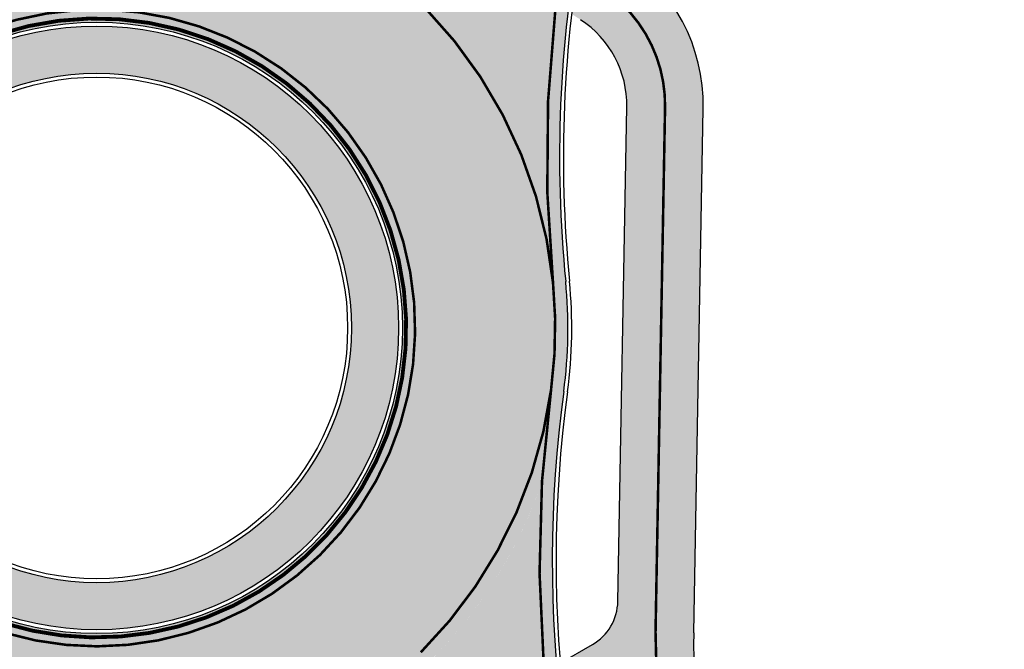
# Model space of a CAD drawing. Units: millimetres. Extents: x 1474 to 546724, y 859 to 6583677.
# Drawn here: x 9595 to 9634, y 11386 to 11411 of the extents above; entities that cross this region are included whole.
import ezdxf

# ---------------------------------------------------------------- set-up
doc = ezdxf.new("R2010")
doc.units = ezdxf.units.MM
for name, pattern in [('DASHED2', [9.524999999999999, 6.35, -3.175]), ('Tkm_921_50', [4, 1, -3]), ('Tkm_923b', [2, 1, -1])]:
    doc.linetypes.add(name, pattern=pattern)
for name, color, linetype in [('OPT-tallinna väike ringtee', 1, 'Continuous'), ('tee', 252, 'Continuous'), ('TL_katend_sillutis_klompkivi', 252, 'Continuous'), ('TL_L_kattemärgistus', 7, 'Continuous'), ('TL_tee_servajoon', 251, 'Continuous'), ('TL_tee_äk_ST_10cm', 251, 'Continuous'), ('TL_tee_äk_ST_4cm', 251, 'DASHED2')]:
    doc.layers.add(name, color=color, linetype=linetype)
for name, color, linetype, true_color in [('TL_katend_AB_KT', 7, 'Continuous', 0xfff5d6), ('TL_katend_AB_ST-3', 7, 'Continuous', 0xdfa9a4), ('TL_katend_AB_ST-4', 7, 'Continuous', 0xd2c7a3)]:
    doc.layers.add(name, color=color, linetype=linetype, true_color=true_color)
picture_1 = doc.add_image_def('image1.png', size_in_pixel=(2080, 1729))

# ---------------------------------------------------------------- blocks, each defined once
blk = doc.blocks.new('ringtee')
at = {"layer": 'TL_katend_AB_ST-3'}
h = blk.add_hatch(color=256, dxfattribs=at)
h.dxf.hatch_style = 1
edge = h.paths.add_edge_path()
edge.add_arc((547406.2726921098, 6584492.344374568), 1.993874096893705, 0, 360)
h.paths.add_polyline_path([(547083.4620066922, 6584310.412060495), (547083.5551009467, 6584310.384558525), (547083.5669202093, 6584310.465150359)])
h.paths.add_polyline_path([(547094.0515891754, 6584272.165531905), (547094.1049821487, 6584272.185048286), (547094.12629353, 6584272.181466128)])
h.paths.add_polyline_path([(547122.2738169223, 6584272.465239678), (547122.1682075997, 6584272.600845372), (547122.1541555398, 6584272.682669096)])
edge = h.paths.add_edge_path()
edge.add_line((547045.8021224332, 6584217.117866509), (546961.8340835843, 6584111.676872193))
edge.add_arc((546946.5800272357, 6584123.824454871), 19.50000000019422, 247.64787837223219, 321.46790277085205, ccw=False)
edge.add_line((546939.1642228627, 6584105.789604012), (546935.6042609332, 6584099.747432361))
edge.add_arc((546936.0349507942, 6584099.493740111), 0.4998534929256258, 60.8403104546349, 149.5003422695756, ccw=False)
edge.add_arc((546946.2721980197, 6584117.853667293), 20.52128248372895, 240.8569488774132, 290.8524302733375)
edge.add_arc((546953.9329604682, 6584097.742040062), 0.9999821434027842, -38.531817193803704, 110.8527103061947, ccw=False)
edge.add_line((546954.7152088444, 6584097.119102051), (546949.7292733128, 6584090.858124576))
edge.add_arc((546959.9845508933, 6584082.691324276), 13.1098186633877, 141.4679028464265, 171.3888356127463)
edge.add_arc((546946.0338289003, 6584084.803905939), 0.9999526121827824, 265.45255122378734, 351.3915153964188, ccw=False)
edge.add_line((546945.9545480042, 6584083.80710116), (546953.8923401561, 6584083.175825108))
edge.add_arc((546973.3569720048, 6584082.001897342), 19.49999998468481, 141.4679027487303, 176.5486255899748, ccw=False)
edge.add_line((546958.1029156729, 6584094.149480016), (547050.6571825049, 6584210.372438857))
edge.add_line((547050.6571825049, 6584210.372438857), (547045.8021224332, 6584217.117866509))
edge = h.paths.add_edge_path()
edge.add_arc((546926.0368394103, 6584578.925256196), 49.71977344703794, 173.0754505145961, 202.4451092545197)
edge.add_arc((546926.0368832577, 6584578.925150284), 49.71977353542107, 173.0739711326124, 202.4449771575377, ccw=False)
edge.add_arc((546858.4412535588, 6584588.019238397), 18.50000033083611, 350.3546546645113, 350.35832546337656, ccw=False)
edge = h.paths.add_edge_path()
edge.add_line((546846.541831924, 6584573.766058663), (546846.496884129, 6584573.891886905))
edge.add_arc((546858.4412537182, 6584588.019237481), 18.49999997803127, 229.3778670217596, 229.7862024941991, ccw=False)
edge.add_arc((546846.0709717954, 6584573.597860137), 0.5000000048848218, 19.65751415337752, 49.377866865795625, ccw=False)
edge = h.paths.add_edge_path()
edge.add_arc((546832.3684091972, 6584531.21716742), 50.50000013234288, 38.02297316763367, 48.91004575741735)
edge.add_arc((546866.1262013314, 6584570.101646358), 1.000000001381793, 118.13591066186709, 235.4576747020794, ccw=False)
edge.add_arc((546858.4412537143, 6584588.01923747), 18.4999999908726, 292.9490607243086, 293.2023972652283)
edge.add_arc((546866.1299533545, 6584570.099050947), 1.000000001607244, 113.5821089492609, 222.8351845420069)
edge.add_arc((546832.3682118157, 6584531.217419923), 50.50000008723858, 38.022609543389024, 49.1539887210306, ccw=False)
edge = h.paths.add_edge_path()
edge.add_arc((546853.3031750355, 6584559.10273936), 9.499999896368108, 56.61587336045022, 103.0085758739541)
edge.add_arc((546853.3030953597, 6584559.102720842), 9.500000005000672, 56.84053914915887, 103.00808253027702, ccw=False)
edge.add_arc((546831.424253888, 6584525.616659624), 49.50000000562471, 56.7973563257122, 56.84053937664481, ccw=False)
edge = h.paths.add_edge_path()
edge.add_arc((546920.6760686557, 6584582.262396946), 50.49999995913718, 202.0265323168196, 202.0520841963956)
edge.add_arc((546872.945468377, 6584562.927452472), 0.9980609833029289, 22.05420510428037, 22.62478138659141)
edge.add_line((546873.866722496, 6584563.311401133), (546873.8620493652, 6584563.323083501))
blk = doc.blocks.new('väike ringtee')
at = {"layer": 'TL_katend_AB_KT', "transparency": 33554687}
h = blk.add_hatch(color=256, dxfattribs=at)
h.dxf.hatch_style = 1
edge = h.paths.add_edge_path()
edge.add_arc((547156.8283449799, 6584674.45246447), 294.3499998230884, 202.4785574641029, 208.474140327255, ccw=False)
edge.add_arc((546925.8192928341, 6584578.866804545), 44.34639873615995, 193.5652169403775, 202.4787384973172, ccw=False)
edge.add_arc((546911.8730408138, 6584575.502103732), 29.99999999447272, 178.9608306962393, 193.565758969202, ccw=False)
edge.add_line((546881.8779749054, 6584576.046181677), (546882.2515258498, 6584596.640078694))
edge.add_arc((546875.2519023895, 6584596.766846305), 7.00077128706949, 358.9624505959557, 416.52773214411)
edge.add_line((546879.113060919, 6584602.606559776), (546877.5677382792, 6584603.611830411))
edge.add_arc((546926.1102186742, 6584594.720818267), 49.34999999824195, 169.6207834243673, 173.4516389484905)
edge.add_line((546877.0821804693, 6584600.348781452), (546877.4338672934, 6584600.120000466))
edge.add_arc((546875.2526771354, 6584596.767030215), 4.000000001086326, -1.0391693077066861, 56.955001226026695, ccw=False)
edge.add_line((546879.2520192584, 6584596.694486489), (546878.899949367, 6584577.284841848))
edge.add_arc((546876.9002783068, 6584577.32111371), 1.999999999298703, 300.0303979761821, 358.96083070496604, ccw=False)
edge.add_line((546877.9011970962, 6584575.589593692), (546876.6358546198, 6584574.858152503))
edge.add_arc((546925.8226742063, 6584578.868051987), 49.35000015108314, 184.6606663015369, 188.4585550685358)
edge.add_line((546877.0094775655, 6584571.608964674), (546877.6565185179, 6584571.982991793))
edge.add_arc((546878.1569779111, 6584571.117231783), 1.000000000183043, 7.409893017704292, 120.0303978639408, ccw=False)
edge.add_arc((546911.8730407857, 6584575.502103721), 32.99999996576162, 187.4098929914863, 193.5657589856646)
edge.add_arc((546925.8160935156, 6584578.865763673), 47.34304453020976, 193.564934915785, 202.4790434285138)
edge.add_arc((547156.8283452537, 6584674.452464597), 297.3500001248707, 202.4785574666613, 208.4741403238183)
edge.add_line((546895.4480662651, 6584532.68726319), (546905.2303711626, 6584514.651091))
edge.add_line((546905.2303711626, 6584514.651091), (546907.556001116, 6584516.65564636))
edge.add_line((546907.556001116, 6584516.65564636), (546904.4145962857, 6584522.447626782))
edge.add_arc((546905.2936286681, 6584522.924388851), 1.000000000051311, 118.4741403035207, 208.4741403189241, ccw=False)
edge.add_line((546904.8168665988, 6584523.803421234), (546905.972586371, 6584524.430250644))
edge.add_line((546905.972586371, 6584524.430250644), (546904.0655380937, 6584527.946380173))
edge.add_line((546904.0655380937, 6584527.946380173), (546902.9098183201, 6584527.319550762))
edge.add_arc((546902.4330562513, 6584528.198583145), 1.000000000080797, 208.474140315744, 298.47414028006773, ccw=False)
edge.add_line((546901.5540238688, 6584527.721821075), (546898.0851634119, 6584534.117549399))
at = {"layer": 'TL_katend_AB_ST-3'}
h = blk.add_hatch(color=256, dxfattribs=at)
h.dxf.hatch_style = 1
edge = h.paths.add_edge_path(flags=16)
edge.add_arc((547104.7948412625, 6584294.525099609), 12, 0, 360)
edge = h.paths.add_edge_path(flags=16)
edge.add_arc((547084.1928877248, 6584311.09457841), 1.0000088940917, 97.02003417445333, 223.0402406435723)
edge.add_arc((547055.066562619, 6584283.894920716), 38.85176889342414, 31.531431098010387, 43.040941455840425, ccw=False)
edge.add_arc((547088.6081768604, 6584304.474566707), 0.500000000084913, 211.5314311303669, 328.4221791990142)
edge.add_arc((547104.7889916048, 6584294.529618811), 18.49265001174353, 136.1990136638931, 148.4246170518141, ccw=False)
edge.add_arc((547090.7201748958, 6584308.021534941), 1.000000000296937, 316.2014514953959, 425.5199616333239)
edge.add_arc((547102.5278755749, 6584333.955108998), 27.49512341978955, 233.2794278646764, 245.5199616544757, ccw=False)
edge.add_arc((547085.1913147166, 6584310.713748457), 1.500000001425039, 53.27942788597141, 97.01954324966009)
edge.add_line((547085.0080028846, 6584312.202505246), (547084.0706702459, 6584312.087090715))
edge = h.paths.add_edge_path(flags=17)
edge.add_arc((547055.0665625548, 6584283.894920681), 38.85176897023918, 343.8416012214674, 351.4624239090137)
edge.add_arc((547094.4767226493, 6584277.978606679), 0.9999999998353561, 58.053019218466204, 171.4624239064788, ccw=False)
edge.add_arc((547104.7940907535, 6584294.523654892), 18.49837698367066, 238.0526239471828, 247.045731108344)
edge.add_arc((547097.3847909309, 6584277.029638651), 0.5000000025999523, -41.53348917520373, 67.04533548778232, ccw=False)
edge.add_arc((547113.1047254635, 6584263.105426534), 20.50000058788933, 138.4665104868758, 141.46790270539)
edge.add_line((547097.0684093699, 6584275.875962554), (547094.12629353, 6584272.181466128))
edge.add_arc((547093.3440330214, 6584272.804424731), 1.000004462389888, 163.8418926007874, 321.4676928828376, ccw=False)
edge = h.paths.add_edge_path(flags=16)
edge.add_line((547122.2738169223, 6584272.465239678), (547119.4933004889, 6584274.524313099))
edge.add_arc((547089.4396660088, 6584233.940707021), 50.50000027431773, 53.47870798034369, 59.4620718091692)
edge.add_arc((547115.6072604123, 6584278.297296531), 1.000000015322398, 123.6751160883677, 239.4620704171026, ccw=False)
edge.add_arc((547104.7966414969, 6584294.522928204), 18.4971947707912, 303.6742035718673, 315.6475104636986)
edge.add_arc((547118.3416426922, 6584281.206684148), 0.499995537624495, 20.012606133429927, 129.5739407775761, ccw=False)
edge.add_arc((547152.4132317478, 6584293.244810271), 35.63573982435329, 199.4514982291482, 214.3275382504357)
edge.add_arc((547122.5712885143, 6584272.867123556), 0.4999999997113997, -126.50858191522781, 34.31514452934988, ccw=False)
edge = h.paths.add_edge_path()
edge.add_line((546903.5636696953, 6584513.214492993), (546897.3619898191, 6584507.869012035))
edge.add_line((546897.3619898191, 6584507.869012035), (546874.936356642, 6584549.216382178))
edge.add_arc((546831.424253719, 6584525.616659743), 49.49999999822541, 28.47414032285901, 56.84053913760327)
edge.add_arc((546853.3030953596, 6584559.102720842), 9.500000004946033, 56.84053914915889, 103.008082529593)
edge.add_arc((546862.3066352868, 6584520.129188823), 49.49999912085875, 103.0080825214238, 105.9541493024403)
edge.add_line((546848.7006684314, 6584567.72254528), (546846.541831924, 6584573.766058663))
edge.add_arc((546846.0709717994, 6584573.59786014), 0.5000000000829271, 19.65751400893774, 49.37786701173853)
edge.add_arc((546858.441253739, 6584588.019237482), 18.4999999922295, 229.3778669749257, 293.2023971802017)
edge.add_arc((546866.1299533545, 6584570.099050947), 1.000000001607244, 113.5821089492609, 222.8351845420069)
edge.add_arc((546832.3682122135, 6584531.217419668), 50.50000002010974, 38.02261004960059, 49.15398925179778, ccw=False)
edge.add_arc((546872.9454683763, 6584562.927452474), 0.9980609832309248, 217.2000150375074, 382.6247812698946)
edge.add_line((546873.8667224961, 6584563.311401133), (546873.7879146299, 6584563.508413054))
edge.add_arc((546920.6757332542, 6584582.264277872), 50.50000000395986, 190.1119580806257, 201.8021862457425, ccw=False)
edge.add_arc((546870.4679387868, 6584573.310095884), 0.4999999993811629, 10.11195799533607, 129.2705788315494)
edge.add_arc((546858.4412537143, 6584588.019237503), 18.50000002744978, 309.2705787473811, 350.3583281124616)
edge.add_arc((546926.0368832569, 6584578.925150285), 49.71977353497613, 173.0739711336131, 202.4449771589906)
edge.add_arc((547156.8283451893, 6584674.452464567), 299.5000000540239, 202.4785574661092, 208.4741403246418)
edge.add_line((546893.5581466431, 6584531.662224741), (546903.5636696953, 6584513.214492993))
edge = h.paths.add_edge_path()
edge.add_arc((547098.329192935, 6584333.713734468), 19.99999998356727, 219.5013557973344, 241.04659503817362, ccw=False)
edge.add_line((547082.8970023163, 6584320.991804895), (547075.9047562121, 6584329.473668759))
edge.add_arc((547052.7564702098, 6584310.390774317), 30.00000008530101, 39.50135582925227, 50.1210110716794)
edge.add_line((547071.9915180492, 6584333.412784215), (547062.1339591303, 6584341.648842585))
edge.add_arc((547049.3105939713, 6584326.300836072), 19.99999994806983, 50.12101106214175, 63.6167443817894)
edge.add_line((547058.1980618138, 6584344.21766931), (547053.0418144502, 6584346.775374796))
edge.add_arc((547070.8167502296, 6584382.609041416), 40.00000006729721, 230.1210110870517, 243.6167443526729, ccw=False)
edge.add_line((547045.1700198152, 6584351.913028248), (546996.3955922372, 6584392.664398422))
edge.add_arc((547183.9373081584, 6584617.128994367), 292.5000000746049, 221.5385182026315, 230.1210110784235, ccw=False)
edge.add_line((546964.9981060878, 6584423.165400256), (546944.7285859596, 6584446.044913206))
edge.add_arc((547065.0702363461, 6584552.658524686), 160.7749202164065, 208.4742760735032, 221.538518199189, ccw=False)
edge.add_line((546923.744056822, 6584476.006806169), (546919.6434019558, 6584483.567408503))
edge.add_arc((547930.5281534435, 6583393.230357215), 1486.849981068073, 132.8345390677717, 133.1529902986983)
edge.add_line((546913.5989291983, 6584477.932076158), (546916.7114638893, 6584472.193325195))
edge.add_arc((547183.9373080977, 6584617.128994309), 303.9999999911877, 208.4741403258125, 230.1210110802872)
edge.add_line((546989.0221572546, 6584383.839294652), (546997.901531767, 6584376.42051609))
edge.add_arc((546992.7721856884, 6584370.281313466), 8.000000003007733, -20.566112410288724, 50.12101106428162, ccw=False)
edge.add_line((547000.2623254412, 6584367.471009829), (546999.4259999999, 6584365.242))
edge.add_line((546999.4259999999, 6584365.242), (547006.8291492936, 6584359.056617775))
edge.add_line((547006.8291492936, 6584359.056617775), (547009.2445998475, 6584360.366046233))
edge.add_arc((547013.057249742, 6584353.333002741), 7.999999999167047, 50.12101107684259, 118.4623542215156, ccw=False)
edge.add_line((547018.1865958167, 6584359.472205362), (547073.2532319597, 6584313.463651594))
edge.add_line((547073.2532319597, 6584313.463651594), (547098.9196377639, 6584270.976941957))
edge.add_arc((547106.3511011138, 6584265.058888854), 9.500000002522683, 68.8342781078943, 141.4679027587633, ccw=False)
edge.add_arc((547091.9084320257, 6584227.757289646), 49.49999992608429, 53.478707950797684, 68.83427810884632, ccw=False)
edge.add_line((547121.3669448475, 6584267.537259669), (547138.2352335296, 6584255.045679161))
edge.add_line((547138.2352335296, 6584255.045679161), (547142.9962053022, 6584261.474765236))
edge.add_line((547142.9962053022, 6584261.474765236), (547139.3236731665, 6584264.194408687))
edge.add_arc((547162.913454862, 6584296.049404687), 39.63859950387288, 167.377366676475, 233.47870793398351, ccw=False)
edge.add_line((547124.2328999519, 6584304.711577768), (547119.1715960043, 6584306.397164736))
edge.add_arc((547119.487568274, 6584307.345933162), 1.000000000457872, 221.107862103253, 251.58048120467458, ccw=False)
edge.add_arc((547104.7948413198, 6584294.525099669), 18.4999999176588, 41.10786211646859, 52.55063687899659)
edge.add_arc((547116.3479820567, 6584309.609029396), 0.5000000012489011, 208.5581360305455, 232.55063676244998, ccw=False)
edge.add_line((547115.9088158036, 6584309.370004286), (547112.6419404985, 6584315.372308314))
edge.add_arc((547101.4719111584, 6584339.393189729), 26.49098524834973, 241.0454975016352, 294.93905421720393, ccw=False)
at = {"layer": 'TL_katend_AB_ST-4'}
h = blk.add_hatch(color=256, dxfattribs=at)
h.dxf.hatch_style = 1
edge = h.paths.add_edge_path(flags=16)
edge.add_arc((546858.4412537412, 6584588.01923749), 12, 0, 360)
edge = h.paths.add_edge_path(flags=16)
edge.add_arc((546858.4412537805, 6584588.019237444), 18.50000006063972, 123.1570239898219, 136.9997918602817)
edge.add_arc((546844.5455804783, 6584600.977256806), 0.5000000000230362, 202.7272146486882, 316.99979184939707, ccw=False)
edge.add_arc((546815.9525851246, 6584589.000586873), 30.50000009634929, 22.72721461339489, 27.53864467135023)
edge.add_line((546842.9969105886, 6584603.102163596), (546840.0212065266, 6584608.809036713))
edge.add_arc((546750.9079374087, 6584562.343185527), 100.5000002950402, 27.53864468838782, 29.81401662026831)
edge.add_arc((546838.9737883986, 6584612.807588321), 1.000000000138949, 43.914906296835625, 209.8140166365142, ccw=False)
edge.add_line((546839.6941590878, 6584613.501177588), (546844.394406219, 6584608.619440754))
edge.add_arc((546866.3657122528, 6584629.773913373), 30.50000001033771, 223.9149062756982, 233.8324041044164)
edge.add_arc((546847.7760127588, 6584604.344145906), 1.000000000858431, -56.842975994469725, 53.8324041096505, ccw=False)
edge = h.paths.add_edge_path()
edge.add_arc((546865.7500847236, 6584635.459526119), 29.49999995154729, 223.9149062438836, 249.4962299870628, ccw=False)
edge.add_line((546844.4991494102, 6584614.998642818), (546838.8318809766, 6584620.884740352))
edge.add_line((546838.8318809766, 6584620.884740352), (546829.911, 6584614.94))
edge.add_line((546829.911, 6584614.94), (546834.8953714507, 6584607.460281488))
edge.add_arc((546809.5483605178, 6584590.569416217), 30.45935476769845, -21.49787881856861, 33.67888931316429, ccw=False)
edge.add_line((546837.8886925698, 6584579.407074526), (546843.8883098181, 6584576.450276411))
edge.add_arc((546843.4462479108, 6584575.55329186), 1.000000007384057, 39.738097000096616, 63.76448709808551, ccw=False)
edge.add_arc((546858.441253755, 6584588.019237508), 18.50000002250163, 219.7380969269033, 229.3778669897422)
edge.add_arc((546858.4412537484, 6584588.019237476), 18.49999999412749, 229.3778669414916, 365.6558322505622)
edge.add_arc((546926.1102186701, 6584594.72081826), 49.49999999525268, 172.4949398409494, 185.6558322038493, ccw=False)
edge.add_line((546877.0342688449, 6584601.186199012), (546870.1532931664, 6584602.486369043))
edge.add_arc((546870.3389592563, 6584603.468981943), 1.000000004516747, 232.4004643379264, 259.30003069107477, ccw=False)
edge.add_arc((546857.6144683865, 6584586.835670221), 19.9423005473905, 52.5931983798158, 62.47349178443297)
edge.add_line((546866.8309809557, 6584604.520444666), (546862.5669696649, 6584608.029400715))
edge.add_arc((546858.7447044873, 6584616.72654328), 9.499999994462389, 249.4962299667726, 293.72477667077476, ccw=False)
at = {"layer": 'TL_katend_sillutis_klompkivi', "transparency": 33554687}
h = blk.add_hatch(dxfattribs=at)
h.set_pattern_fill('RIGIDINS', color=256, scale=0.5, style=0)
h.set_pattern_definition([(0, (0, 0.05), (0.5, 0.5), [0.1, -0.4]), (0, (0.35, 0.025), (0.5, 0.5), [0.1, -0.4]), (0, (0.15, 0.075), (0.5, 0.5), [0.1, -0.4]), (90, (0.05, 0), (-0.4999999999999999, 0.5), [0.1, -0.4]), (90, (0.025, 0.15), (-0.4999999999999999, 0.5), [0.1, -0.4]), (90, (0.075, 0.35), (-0.4999999999999999, 0.5), [0.1, -0.4]), (26.56505119999999, (0.1, 0.05), (0.5000000000000471, 2.000322407713639e-10), [0.0559, -1.0621339885]), (26.56505119999999, (0.45, 0.025), (0.5000000000000471, 2.000322407713639e-10), [0.0559, -1.0621339885]), (116.5650512, (0.05, 0.1), (-2.000324073048176e-10, 0.500000000000047), [0.05589999999999999, -1.0621339885]), (116.5650512, (0.075, 0.45), (-2.000324073048176e-10, 0.500000000000047), [0.05589999999999999, -1.0621339885]), (63.43494882, (0.025, 0.25), (2.549932487383444e-11, 0.500000000000047), [0.1118, -1.0062339885]), (333.4349488, (0.25, 0.075), (0.500000000000047, -2.000325738382713e-10), [0.1118, -1.0062339885])])
h.paths.add_polyline_path([(546846.5912537412, 6584588.01923749, 1), (546870.2912537411, 6584588.01923749, 1)])
h.paths.add_polyline_path([(546868.4412537412, 6584588.01923749, -1), (546848.4412537412, 6584588.01923749, -1)], flags=16)
at = {"layer": 'TL_L_kattemärgistus', "linetype": 'Tkm_921_50', "const_width": 0.1, "flags": 128}
blk.add_lwpolyline([(546877.2995434755, 6584601.996839602), (546878.2518136018, 6584601.37736431, -0.2585904475292322), (546880.7517725541, 6584596.667282591), (546880.3782216096, 6584576.073385574, 0.06381242560716839), (546881.2518270508, 6584568.11342054, 0.0389090369987178), (546883.4562339789, 6584561.337870707, 0.02616663495214944), (546896.7666148382, 6584533.402406295), (546906.3931861393, 6584515.653368681)], format="xyb", dxfattribs=at)
at = {"layer": 'TL_L_kattemärgistus', "const_width": 0.1, "flags": 128}
blk.add_lwpolyline([(546853.0142484797, 6584599.279682148, 0.1160001504894781), (546848.5644674803, 6584595.680770832, 8.620678471070201)], format="xyb", close=True, dxfattribs=at)
at = {"layer": 'TL_L_kattemärgistus', "linetype": 'Tkm_923b', "const_width": 0.1, "flags": 128}
for points in [[(546876.3536268144, 6584589.793185341, 0.1699594737236658), (546871.3371028705, 6584600.576987103)], [(546871.1649393279, 6584575.287080362, 0.1641369074174759), (546876.2775120604, 6584585.596864853)]]:
    blk.add_lwpolyline(points, format="xyb", dxfattribs=at)
at = {"layer": 'TL_L_kattemärgistus', "const_width": 0.1, "flags": 128}
for points in [[(546876.441536154, 6584600.467293413, 0.05352525962684257), (546876.3536268119, 6584589.793185341)], [(546876.2775120604, 6584585.596864853, 0.05849124520047087), (546876.3536268144, 6584589.793185341)], [(546876.2775120599, 6584585.596864853, 0.05429337382908738), (546875.9905761309, 6584574.773907814)]]:
    blk.add_lwpolyline(points, format="xyb", dxfattribs=at)
at = {"layer": 'TL_tee_servajoon', "transparency": 33554687}
for p, q in [((546878.899949367, 6584577.284841848), (546879.2520192584, 6584596.694486489)), ((546881.8779749054, 6584576.046181677), (546882.2515258498, 6584596.640078694)), ((546876.6358546198, 6584574.858152503), (546877.9011970961, 6584575.589593692))]:
    blk.add_line(p, q, dxfattribs=at)
for centre, radius, start, end in [((546875.2526771366, 6584596.767030215), 7, 358.9608306934786, 56.95500124157299), ((546875.2526771366, 6584596.767030215), 4, 358.9608306934786, 56.95500124157299), ((546876.9002783061, 6584577.32111371), 2, 300.0303979899217, 358.9608306934438), ((546911.8730408194, 6584575.502103732), 30, 178.9608306964329, 193.5657589670967)]:
    blk.add_arc(centre, radius, start, end, dxfattribs=at)
at = {"layer": 'TL_tee_äk_ST_10cm', "transparency": 33554687}
for radius in [12, 10]:
    blk.add_circle((546858.4412537412, 6584588.01923749), radius, dxfattribs=at)
at = {"layer": 'TL_tee_äk_ST_10cm'}
for radius in [11.85, 9.85]:
    blk.add_circle((546858.4412537412, 6584588.01923749), radius, dxfattribs=at)
at = {"layer": 'TL_tee_äk_ST_10cm', "transparency": 33554687}
for centre, radius, start, end in [((546926.1102186749, 6584594.72081826), 49.5, 169.5482960348025, 185.6558322037718), ((546926.1102186749, 6584594.72081826), 49.35, 169.620783415956, 185.6558322037718), ((546858.4422575631, 6584588.019187625), 18.49900200493137, 352.2655109418677, 5.656292304128085), ((546858.4422575631, 6584588.019187625), 18.64900200493137, 352.2655109418677, 5.656292303151813), ((546925.8226740559, 6584578.868051972), 49.5, 172.2658823584642, 202.4785574653881), ((546925.8226740559, 6584578.868051972), 49.35, 172.2658823584642, 202.4785574653881)]:
    blk.add_arc(centre, radius, start, end, dxfattribs=at)
at = {"layer": 'TL_tee_äk_ST_4cm', "ltscale": 2, "transparency": 33554687, "flags": 128}
blk.add_lwpolyline([(546846.3844988199, 6584586.516852464, 0.15, 0.15, 1), (546870.4980086624, 6584589.521622517, 0.15, 0.15, 1)], format="xyseb", close=True, dxfattribs=at)

msp = doc.modelspace()

# ---------------------------------------------------------------- block references
at = {"layer": 'OPT-tallinna väike ringtee', "color": 7, "true_color": 0xffffff}
msp.add_blockref('väike ringtee', (-537260.1333279228, -6573188.993458566), dxfattribs=at)
at = {"layer": 'tee'}
msp.add_blockref('ringtee', (-537260.1056246733, -6573188.948040294), dxfattribs=at)

# ---------------------------------------------------------------- referenced raster images: frames only (the image files are external)
at = {"color": 7, "ltscale": 0.3, "true_color": 0xffffff}
image = msp.add_image(picture_1, insert=(8173.688485725223, 9918.796815413836), size_in_units=(1901.0061619941262, 1580.2113721576172), dxfattribs=at)
image.dxf.flags = 7

doc.saveas('drawing.dxf')
